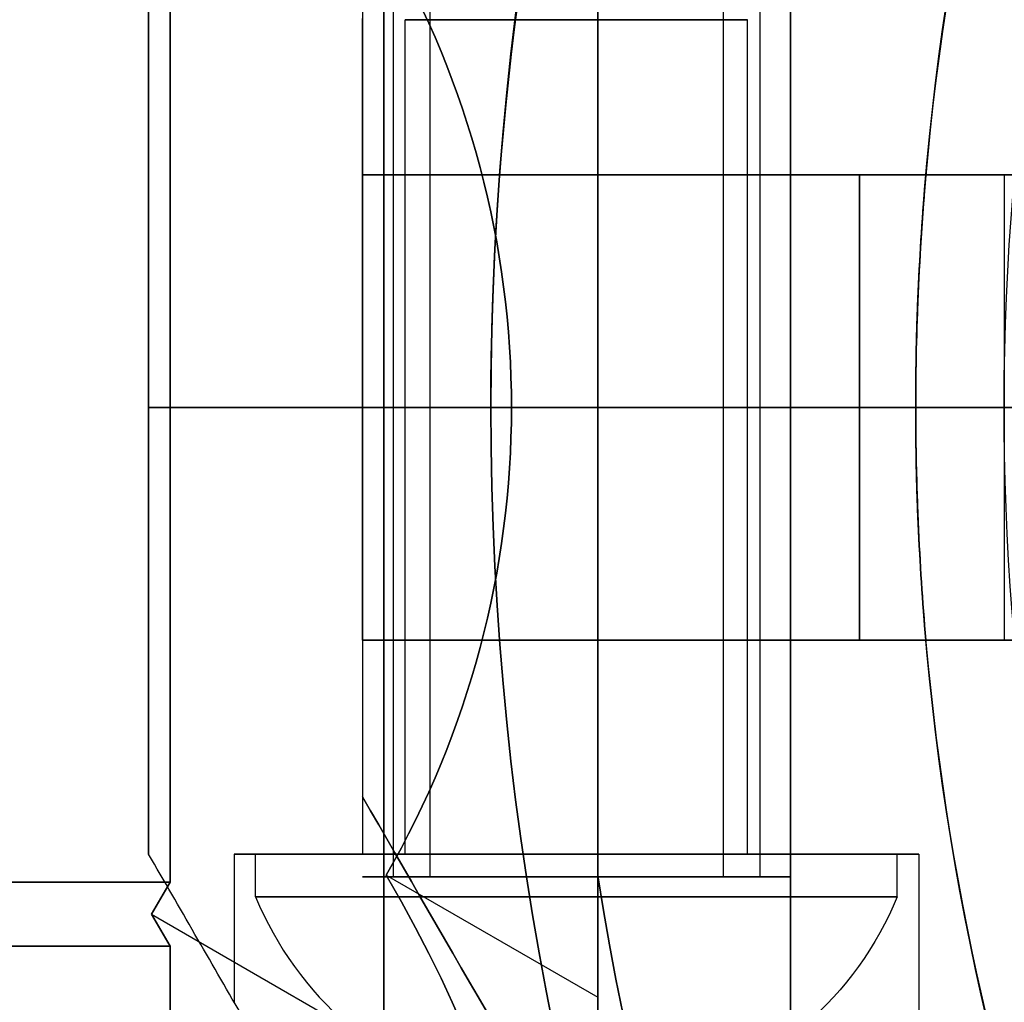
# Model space of a CAD drawing. Units: millimetres. Extents: x 4781 to 13872, y 1954 to 11923.
# Drawn here: x 9094 to 9117, y 7023 to 7046 of the extents above; entities that cross this region are included whole.
import ezdxf

# ---------------------------------------------------------------- set-up
doc = ezdxf.new("R2010")
doc.units = ezdxf.units.MM
doc.layers.add('Dimensions', color=7, linetype='Continuous')
doc.styles.get("Standard").update_dxf_attribs({"font": 'arial.ttf'})
doc.dimstyles.new('Leikkiset keinu', dxfattribs={"dimtxt": 150, "dimasz": 2.5, "dimexe": 0.06, "dimexo": 0.625, "dimtad": 0, "dimtih": 1, "dimtoh": 1, "dimdec": 0, "dimtxsty": 'Standard', "dimcen": 2.5, "dimadec": 0, "dimazin": 0, "dimtfac": 1, "dimtmove": 0, "dimatfit": 3, "dimfxl": 1, "dimarcsym": 0})

# ---------------------------------------------------------------- blocks, each defined once
blk = doc.blocks.new('*D36')
at = {"layer": 'Defpoints', "color": 0, "transparency": 16777216}
for p in [(9094.601, 9304.142, 55.706), (12608.373, 9304.142), (9749.979, 3206.794, -1869.108)]:
    blk.add_point(p, dxfattribs=at)
at = {"layer": 'Dimensions', "color": 0, "lineweight": -2, "transparency": 16777216}
for p, q in [((9095.226, 9304.142), (12608.433, 9304.142)), ((12608.373, 9301.642), (12608.373, 6332.679)), ((12608.373, 3209.294), (12608.373, 6178.257)), ((9750.604, 3206.794), (12608.433, 3206.794))]:
    blk.add_line(p, q, dxfattribs=at)
at = {"layer": 'Dimensions', "color": 0, "transparency": 16777216}
for points in [[(12607.957, 9301.642), (12608.79, 9301.642), (12608.373, 9304.142)], [(12607.957, 3209.294), (12608.79, 3209.294), (12608.373, 3206.794)]]:
    blk.add_solid(points, dxfattribs=at)
at = {"layer": 'Dimensions', "color": 0, "transparency": 16777216, "insert": (12608.373, 6255.468), "char_height": 150, "attachment_point": 5}
blk.add_mtext('6097', dxfattribs=at)

msp = doc.modelspace()

# ---------------------------------------------------------------- linework, layer by layer
at = {"extrusion": (-0.707107, 4.44089e-16, -0.707107)}
for p, q in [((9102.779, 7022.165, -33.001), (9102.779, 7052.119, -33.001)), ((9097.779, 7048.232, -28.001), (9097.779, 7026.052, -28.001)), ((9097.346, 7025.302, -27.568), (9097.779, 7026.052, -28.001)), ((9097.346, 7025.302, -27.568), (9102.779, 7022.165, -33.001))]:
    msp.add_line(p, q, dxfattribs=at)
at = {"extrusion": (-0.707107, 1.60982e-15, 0.707107)}
for p, q in [((9102.779, 7052.119, 18.88), (9102.779, 7022.165, 18.88)), ((9097.779, 7026.052, 13.88), (9097.779, 7048.232, 13.88)), ((9097.779, 7026.052, 13.88), (9097.346, 7025.302, 13.447)), ((9097.346, 7025.302, 13.447), (9102.779, 7022.165, 18.88))]:
    msp.add_line(p, q, dxfattribs=at)
at = {"extrusion": (-1, 1.55431e-15, -8.97763e-16)}
for p, q in [((9102.779, 7052.119, 18.88), (9102.779, 7022.165, 18.88)), ((9102.779, 7022.165, -33.001), (9102.779, 7052.119, -33.001))]:
    msp.add_line(p, q, dxfattribs=at)
at = {"extrusion": (0.707107, -1.60982e-15, -0.707107)}
for p in [(9107.779, 7050.923, 16.809), (9102.832, 7026.217, 11.862)]:
    msp.add_line(p, (9107.779, 7023.361, 16.809), dxfattribs=at)
at = {"extrusion": (0.707107, -4.44089e-16, 0.707107)}
for p, q in [((9107.779, 7023.361, -30.93), (9107.779, 7050.923, -30.93)), ((9102.832, 7026.217, -25.983), (9107.779, 7023.361, -30.93))]:
    msp.add_line(p, q, dxfattribs=at)
at = {"extrusion": (1, -1.55431e-15, 8.97763e-16)}
for p, q in [((9107.779, 7023.361, -30.93), (9107.779, 7050.923, -30.93)), ((9107.779, 7050.923, 16.809), (9107.779, 7023.361, 16.809)), ((9107.779, 7026.196, 20.439), (9107.779, 7048.088, 20.439)), ((9107.779, 7048.088, -34.561), (9107.779, 7026.196, -34.561)), ((9107.779, 7009.58, -7.061), (9107.779, 7023.361, -30.93)), ((9107.779, 7023.361, 16.809), (9107.779, 7009.58, -7.061))]:
    msp.add_line(p, q, dxfattribs=at)
at = {"extrusion": (8.97763e-16, -9.26469e-16, -1)}
for p, q in [((9097.779, 7048.232, -28.001), (9097.779, 7026.052, -28.001)), ((9097.779, 7026.052, -28.001), (9079.779, 7026.052, -28.001))]:
    msp.add_line(p, q, dxfattribs=at)
for p, q in [((9097.779, 7026.052, 13.88), (9097.779, 7048.232, 13.88)), ((9107.779, 7048.088, -34.561), (9107.779, 7026.196, -34.561)), ((9102.279, 7047.578, -303.993), (9102.279, 7037.142, -303.993)), ((9102.279, 7047.578, -343.993), (9102.279, 7037.142, -343.993)), ((9102.279, 7047.578, -303.993), (9102.279, 7037.142, -303.993)), ((9102.279, 7047.578, -343.993), (9102.279, 7037.142, -343.993)), ((9102.996, 7047.578, -346.572), (9102.996, 7026.178, -346.572)), ((9102.996, 7047.578, -346.572), (9102.996, 7026.178, -346.572)), ((9102.996, 7047.578, -306.572), (9102.996, 7026.178, -306.572)), ((9102.996, 7047.578, -306.572), (9102.996, 7026.178, -306.572)), ((9103.852, 7047.578, -346.056), (9103.852, 7026.178, -346.056)), ((9103.852, 7047.578, -346.056), (9103.852, 7026.178, -346.056)), ((9103.852, 7047.578, -306.056), (9103.852, 7026.178, -306.056)), ((9103.852, 7047.578, -306.056), (9103.852, 7026.178, -306.056)), ((9110.706, 7047.578, -341.93), (9110.706, 7026.178, -341.93)), ((9110.706, 7047.578, -341.93), (9110.706, 7026.178, -341.93)), ((9110.706, 7047.578, -301.93), (9110.706, 7026.178, -301.93)), ((9110.706, 7047.578, -301.93), (9110.706, 7026.178, -301.93)), ((9111.563, 7047.578, -341.415), (9111.563, 7026.178, -341.415)), ((9111.563, 7047.578, -341.415), (9111.563, 7026.178, -341.415)), ((9111.563, 7047.578, -301.415), (9111.563, 7026.178, -301.415)), ((9111.563, 7047.578, -301.415), (9111.563, 7026.178, -301.415)), ((9112.279, 7047.578, -303.993), (9112.279, 7037.142, -303.993)), ((9112.279, 7047.578, -343.993), (9112.279, 7037.142, -343.993)), ((9112.279, 7047.578, -303.993), (9112.279, 7037.142, -303.993)), ((9112.279, 7047.578, -343.993), (9112.279, 7037.142, -343.993)), ((9102.279, 7042.578, -331.993), (9102.279, 7046.238, -331.993)), ((9102.279, 7042.578, -315.993), (9102.279, 7046.238, -315.993)), ((9103.279, 7026.706, -343.993), (9103.279, 7046.206, -343.993)), ((9103.279, 7026.706, -343.993), (9103.279, 7046.206, -343.993)), ((9103.279, 7026.706, -303.993), (9103.279, 7046.206, -303.993)), ((9103.279, 7026.706, -303.993), (9103.279, 7046.206, -303.993)), ((9111.279, 7026.706, -343.993), (9111.279, 7046.206, -343.993)), ((9111.279, 7026.706, -343.993), (9111.279, 7046.206, -343.993)), ((9111.279, 7026.706, -303.993), (9111.279, 7046.206, -303.993)), ((9111.279, 7026.706, -303.993), (9111.279, 7046.206, -303.993)), ((9102.279, 7037.142, -312.654), (9102.279, 7042.578, -312.654)), ((9102.279, 7042.578, -335.333), (9102.279, 7037.142, -335.333)), ((9113.894, 7042.578, -351.493), (9113.894, 7037.142, -351.493)), ((9113.894, 7037.142, -296.493), (9113.894, 7042.578, -296.493)), ((9113.894, 7042.578, -351.493), (9115.447, 7042.578, -351.493)), ((9113.894, 7042.578, -351.493), (9113.894, 7037.142, -351.493)), ((9117.279, 7042.578, -303.993), (9117.279, 7037.142, -303.993)), ((9117.279, 7042.578, -343.993), (9117.279, 7037.142, -343.993)), ((9117.279, 7042.578, -303.993), (9117.279, 7037.142, -303.993)), ((9117.279, 7042.578, -343.993), (9117.279, 7037.142, -343.993)), ((9097.279, 7037.142, -297.389), (9105.279, 7037.142, -291.493)), ((9105.279, 7037.142, -356.493), (9097.279, 7037.142, -350.598)), ((9105.279, 7037.142, -356.493), (9097.279, 7037.142, -350.598)), ((9097.279, 7037.142, -297.389), (9105.279, 7037.142, -291.493)), ((9102.279, 7031.706, -312.654), (9102.279, 7037.142, -312.654)), ((9102.279, 7037.142, -343.993), (9102.279, 7026.706, -343.993)), ((9102.279, 7037.142, -303.993), (9102.279, 7026.706, -303.993)), ((9102.279, 7037.142, -303.993), (9102.279, 7026.706, -303.993)), ((9102.279, 7037.142, -343.993), (9102.279, 7026.706, -343.993)), ((9102.279, 7037.142, -335.333), (9102.279, 7031.706, -335.333)), ((9105.279, 7037.142, -291.493), (9117.279, 7037.142, -291.493)), ((9105.279, 7037.142, -291.493), (9117.279, 7037.142, -291.493)), ((9112.279, 7037.142, -343.993), (9112.279, 7026.706, -343.993)), ((9112.279, 7037.142, -303.993), (9112.279, 7026.706, -303.993)), ((9112.279, 7037.142, -303.993), (9112.279, 7026.706, -303.993)), ((9112.279, 7037.142, -343.993), (9112.279, 7026.706, -343.993)), ((9115.208, 7037.142, -351.493), (9113.894, 7037.142, -351.493)), ((9113.894, 7037.142, -351.493), (9113.894, 7031.706, -351.493)), ((9113.894, 7031.706, -296.493), (9113.894, 7037.142, -296.493)), ((9115.208, 7037.142, -351.493), (9113.894, 7037.142, -351.493)), ((9113.894, 7037.142, -351.493), (9113.894, 7031.706, -351.493)), ((9120.279, 7037.142, -301.564), (9115.208, 7037.142, -296.493)), ((9115.208, 7037.142, -351.493), (9120.279, 7037.142, -346.422)), ((9120.279, 7037.142, -301.564), (9115.208, 7037.142, -296.493)), ((9115.208, 7037.142, -351.493), (9120.279, 7037.142, -346.422)), ((9117.279, 7037.142, -343.993), (9117.279, 7031.706, -343.993)), ((9117.279, 7037.142, -303.993), (9117.279, 7031.706, -303.993)), ((9117.279, 7037.142, -303.993), (9117.279, 7031.706, -303.993)), ((9117.279, 7037.142, -343.993), (9117.279, 7031.706, -343.993)), ((9102.279, 7031.706, -315.993), (9102.279, 7028.046, -315.993)), ((9102.279, 7031.706, -331.993), (9102.279, 7028.046, -331.993)), ((9115.447, 7031.706, -351.493), (9113.894, 7031.706, -351.493)), ((9099.279, 7026.706, -343.993), (9099.279, 7023.242, -343.993)), ((9099.279, 7026.706, -303.993), (9099.279, 7023.242, -303.993)), ((9099.279, 7026.706, -303.993), (9099.279, 7023.242, -303.993)), ((9099.279, 7026.706, -343.993), (9099.279, 7023.242, -343.993)), ((9099.779, 7025.706, -343.993), (9099.779, 7026.706, -343.993)), ((9099.779, 7025.706, -343.993), (9099.779, 7026.706, -343.993)), ((9099.779, 7025.706, -303.993), (9099.779, 7026.706, -303.993)), ((9099.779, 7025.706, -303.993), (9099.779, 7026.706, -303.993)), ((9114.779, 7025.706, -343.993), (9114.779, 7026.706, -343.993)), ((9114.779, 7025.706, -343.993), (9114.779, 7026.706, -343.993)), ((9114.779, 7025.706, -303.993), (9114.779, 7026.706, -303.993)), ((9114.779, 7025.706, -303.993), (9114.779, 7026.706, -303.993)), ((9115.279, 7026.706, -343.993), (9115.279, 6995.53, -343.993)), ((9115.279, 7026.706, -303.993), (9115.279, 6995.53, -303.993)), ((9115.279, 7026.706, -303.993), (9115.279, 6995.53, -303.993)), ((9115.279, 7026.706, -343.993), (9115.279, 6995.53, -343.993)), ((9079.779, 7026.052, 13.88), (9097.779, 7026.052, 13.88))]:
    msp.add_line(p, q)
at = {"extrusion": (8.97763e-16, -7.11245e-16, -1)}
msp.add_line((9107.779, 7026.196, 20.439), (9107.779, 7048.088, 20.439), dxfattribs=at)
at = {"extrusion": (1, -3.88578e-16, -5.33885e-16)}
for p, q in [((9102.279, 7042.578, -331.993), (9102.279, 7046.238, -331.993)), ((9102.279, 7042.578, -315.993), (9102.279, 7046.238, -315.993)), ((9102.279, 7042.578, -335.333), (9102.279, 7037.142, -335.333)), ((9102.279, 7042.578, -335.333), (9102.279, 7042.578, -331.993)), ((9102.279, 7042.578, -315.993), (9102.279, 7042.578, -312.654)), ((9102.279, 7037.142, -312.654), (9102.279, 7042.578, -312.654)), ((9102.279, 7037.142, -335.333), (9102.279, 7037.142, -312.654))]:
    msp.add_line(p, q, dxfattribs=at)
at = {"extrusion": (-1.11022e-15, -1, 1.26035e-16)}
for p, q in [((9102.279, 7042.578, -335.333), (9102.279, 7042.578, -331.993)), ((9102.279, 7042.578, -315.993), (9102.279, 7042.578, -312.654)), ((9113.894, 7042.578, -351.493), (9115.447, 7042.578, -351.493)), ((9115.447, 7042.578, -296.493), (9113.894, 7042.578, -296.493))]:
    msp.add_line(p, q, dxfattribs=at)
at = {"extrusion": (-7.73079e-16, -5.40332e-16, -1)}
for p, q in [((9113.894, 7037.142, -296.493), (9113.894, 7042.578, -296.493)), ((9115.447, 7042.578, -296.493), (9113.894, 7042.578, -296.493)), ((9117.279, 7037.142, -356.493), (9105.279, 7037.142, -356.493)), ((9113.894, 7037.142, -296.493), (9115.208, 7037.142, -296.493))]:
    msp.add_line(p, q, dxfattribs=at)
at = {"extrusion": (-7.77156e-16, -1, 1.26035e-16)}
for p, q in [((9097.279, 7037.142, -297.389), (9105.279, 7037.142, -291.493)), ((9097.279, 7037.142, -350.598), (9097.279, 7037.142, -297.389)), ((9105.279, 7037.142, -356.493), (9097.279, 7037.142, -350.598)), ((9102.279, 7037.142, -335.333), (9102.279, 7037.142, -312.654)), ((9117.279, 7037.142, -356.493), (9105.279, 7037.142, -356.493)), ((9105.279, 7037.142, -291.493), (9117.279, 7037.142, -291.493)), ((9115.208, 7037.142, -351.493), (9113.894, 7037.142, -351.493)), ((9113.894, 7037.142, -296.493), (9115.208, 7037.142, -296.493)), ((9115.208, 7037.142, -351.493), (9120.279, 7037.142, -346.422)), ((9120.279, 7037.142, -301.564), (9115.208, 7037.142, -296.493))]:
    msp.add_line(p, q, dxfattribs=at)
at = {"extrusion": (-1, 3.88578e-16, 5.33885e-16)}
msp.add_line((9097.279, 7037.142, -350.598), (9097.279, 7037.142, -297.389), dxfattribs=at)
at = {"extrusion": (-1, 3.33067e-16, 3.9138e-16)}
for p, q in [((9097.279, 7037.142, -350.598), (9097.279, 7037.142, -297.389)), ((9097.279, 7026.706, -350.098), (9097.279, 7026.706, -297.888))]:
    msp.add_line(p, q, dxfattribs=at)
at = {"extrusion": (4.44089e-16, 1, -4.32914e-16)}
for p, q in [((9105.279, 7037.142, -356.493), (9097.279, 7037.142, -350.598)), ((9097.279, 7037.142, -350.598), (9097.279, 7037.142, -297.389)), ((9097.279, 7037.142, -297.389), (9105.279, 7037.142, -291.493)), ((9102.279, 7037.142, -335.333), (9102.279, 7037.142, -312.654)), ((9117.279, 7037.142, -356.493), (9105.279, 7037.142, -356.493)), ((9105.279, 7037.142, -291.493), (9117.279, 7037.142, -291.493)), ((9113.894, 7037.142, -296.493), (9115.208, 7037.142, -296.493)), ((9115.208, 7037.142, -351.493), (9113.894, 7037.142, -351.493)), ((9120.279, 7037.142, -301.564), (9115.208, 7037.142, -296.493)), ((9115.208, 7037.142, -351.493), (9120.279, 7037.142, -346.422))]:
    msp.add_line(p, q, dxfattribs=at)
at = {"extrusion": (1, -3.33067e-16, -3.9138e-16)}
for p, q in [((9102.279, 7037.142, -335.333), (9102.279, 7031.706, -335.333)), ((9102.279, 7037.142, -335.333), (9102.279, 7037.142, -312.654)), ((9102.279, 7031.706, -312.654), (9102.279, 7037.142, -312.654)), ((9102.279, 7031.706, -312.654), (9102.279, 7031.706, -315.993)), ((9102.279, 7031.706, -315.993), (9102.279, 7028.046, -315.993)), ((9102.279, 7031.706, -331.993), (9102.279, 7028.046, -331.993)), ((9102.279, 7031.706, -331.993), (9102.279, 7031.706, -335.333)), ((9102.279, 7028.046, -331.993), (9102.279, 7028.046, -315.993))]:
    msp.add_line(p, q, dxfattribs=at)
at = {"extrusion": (-3.9138e-16, -4.32914e-16, -1)}
for p, q in [((9117.279, 7037.142, -356.493), (9105.279, 7037.142, -356.493)), ((9113.894, 7031.706, -296.493), (9113.894, 7037.142, -296.493)), ((9113.894, 7037.142, -296.493), (9115.208, 7037.142, -296.493)), ((9113.894, 7031.706, -296.493), (9115.447, 7031.706, -296.493))]:
    msp.add_line(p, q, dxfattribs=at)
at = {"extrusion": (-3.33067e-16, 1, -4.32914e-16)}
for p, q in [((9102.279, 7031.706, -331.993), (9102.279, 7031.706, -335.333)), ((9102.279, 7031.706, -312.654), (9102.279, 7031.706, -315.993)), ((9115.447, 7031.706, -351.493), (9113.894, 7031.706, -351.493)), ((9113.894, 7031.706, -296.493), (9115.447, 7031.706, -296.493))]:
    msp.add_line(p, q, dxfattribs=at)
at = {"extrusion": (0.866025, 0.5, -5.55402e-16)}
msp.add_line((9102.279, 7028.046, -331.993), (9102.279, 7028.046, -315.993), dxfattribs=at)
at = {"extrusion": (-0.866025, -0.5, 5.55402e-16)}
msp.add_line((9097.279, 7026.706, -350.098), (9097.279, 7026.706, -297.888), dxfattribs=at)
at = {"extrusion": (0.707107, 0.612372, -0.353553)}
for p, q in [((9102.832, 7026.217, 11.862), (9107.779, 7023.361, 16.809)), ((9107.779, 7023.361, 16.809), (9107.779, 7009.58, -7.061))]:
    msp.add_line(p, q, dxfattribs=at)
at = {"extrusion": (0.707107, 0.612372, 0.353553)}
for p in [(9102.832, 7026.217, -25.983), (9107.779, 7009.58, -7.061)]:
    msp.add_line(p, (9107.779, 7023.361, -30.93), dxfattribs=at)
at = {"extrusion": (-2.77556e-17, -0.5, -0.866025)}
for p, q in [((9097.779, 7026.052, -28.001), (9079.779, 7026.052, -28.001)), ((9097.346, 7025.302, -27.568), (9097.779, 7026.052, -28.001)), ((9097.779, 7024.552, -27.135), (9097.346, 7025.302, -27.568)), ((9079.779, 7024.552, -27.135), (9097.779, 7024.552, -27.135))]:
    msp.add_line(p, q, dxfattribs=at)
at = {"extrusion": (-1.55431e-15, -0.5, 0.866025)}
for p, q in [((9079.779, 7026.052, 13.88), (9097.779, 7026.052, 13.88)), ((9097.779, 7026.052, 13.88), (9097.346, 7025.302, 13.447)), ((9097.346, 7025.302, 13.447), (9097.779, 7024.552, 13.014)), ((9097.779, 7024.552, 13.014), (9079.779, 7024.552, 13.014))]:
    msp.add_line(p, q, dxfattribs=at)
at = {"extrusion": (-0.707107, -0.612372, -0.353553)}
for p, q in [((9097.346, 7025.302, -27.568), (9102.779, 7022.165, -33.001)), ((9097.779, 7024.552, -27.135), (9097.346, 7025.302, -27.568)), ((9097.779, 7024.552, -27.135), (9097.779, 7013.462, -7.927))]:
    msp.add_line(p, q, dxfattribs=at)
at = {"extrusion": (-0.707107, -0.612372, 0.353553)}
for p, q in [((9097.346, 7025.302, 13.447), (9102.779, 7022.165, 18.88)), ((9097.346, 7025.302, 13.447), (9097.779, 7024.552, 13.014)), ((9097.779, 7013.462, -6.195), (9097.779, 7024.552, 13.014))]:
    msp.add_line(p, q, dxfattribs=at)
at = {"extrusion": (-8.88178e-16, -0.866025, -0.5)}
for p, q in [((9079.779, 7024.552, -27.135), (9097.779, 7024.552, -27.135)), ((9097.779, 7024.552, -27.135), (9097.779, 7013.462, -7.927))]:
    msp.add_line(p, q, dxfattribs=at)
at = {"extrusion": (-1.83187e-15, -0.866025, 0.5)}
for p, q in [((9097.779, 7024.552, 13.014), (9079.779, 7024.552, 13.014)), ((9097.779, 7013.462, -6.195), (9097.779, 7024.552, 13.014))]:
    msp.add_line(p, q, dxfattribs=at)
at = {"extrusion": (-3.57047e-16, -7.80528e-16, -1)}
for centre, radius, start, end in [((-9177.279, 7037.142, 356.493), 72, 30, 180), ((-9177.279, 7037.142, 291.493), 72, 30, 180), ((-9177.279, 7037.142, 356.493), 72, 30, 180), ((-9177.279, 7037.142, 291.493), 72, 0, 30), ((-9177.279, 7037.142, 356.493), 72, 0, 30), ((-9177.279, 7037.142, 356.493), 72, 0, 30), ((-9177.279, 7037.142, 296.493), 62.071, 0, 5.02417), ((-9177.279, 7037.142, 296.493), 62.071, 0, 5.02417)]:
    msp.add_arc(centre, radius, start, end, dxfattribs=at)
at = {"extrusion": (8.97763e-16, -7.11245e-16, -1)}
for centre, radius, start, end in [((-9177.279, 7037.142, 39.561), 72, 270, 90), ((-9177.279, 7037.142, -25.439), 72, 270, 90), ((-9177.279, 7037.142, 39.561), 72, 270, 90), ((-9177.279, 7037.142, 39.561), 60, 300, 90), ((-9177.279, 7037.142, -20.439), 62.071, 286.92799, 73.0722), ((-9177.279, 7037.142, -20.439), 62.071, 286.92799, 73.0722), ((-9177.279, 7037.142, 36.561), 57, 300, 90), ((-9177.279, 7037.142, 29.49), 57, 300, 90), ((-9177.279, 7037.142, 36.561), 57, 300, 90), ((-9177.279, 7037.142, 29.49), 57, 300, 90), ((-9177.279, 7037.142, -20.439), 70.357, 308.95044, 351.04956), ((-9177.279, 7037.142, 34.561), 70.357, 308.95044, 351.04956), ((-9177.279, 7037.142, -20.439), 70.357, 308.95044, 351.04956)]:
    msp.add_arc(centre, radius, start, end, dxfattribs=at)
for centre, radius, start, end in [((9177.279, 7037.142, 25.439), 72, 90, 270), ((9177.279, 7037.142, -291.493), 72, 0, 150), ((9177.279, 7037.142, -34.561), 62.071, 106.9278, 240), ((9177.279, 7037.142, -34.561), 62.071, 106.9278, 240), ((9177.279, 7037.142, -291.493), 72, 150, 180), ((9177.279, 7037.142, -351.493), 62.071, 174.97583, 180), ((9177.279, 7037.142, -351.493), 62.071, 174.97583, 180), ((9177.279, 7037.142, -291.493), 72, 180, 0), ((9177.279, 7037.142, -351.493), 62.071, 180, 185.02417), ((9177.279, 7037.142, -351.493), 62.071, 180, 185.02417), ((9177.279, 7037.142, -34.561), 70.357, 188.95044, 231.04956), ((9107.279, 7028.831, -343.993), 8.125, 202.6199, 254.9419), ((9107.279, 7028.831, -343.993), 8.125, 202.6199, 254.9419), ((9107.279, 7028.831, -303.993), 8.125, 202.6199, 254.9419), ((9107.279, 7028.831, -303.993), 8.125, 202.6199, 254.9419)]:
    msp.add_arc(centre, radius, start, end)
at = {"extrusion": (1, -4.57632e-16, 1.40758e-15)}
for radius, start, end in [(16.85, 204.7732, 24.7732), (15.35, 204.7732, 24.7732), (16.85, 24.7732, 204.7732), (15.35, 24.7732, 204.7732)]:
    msp.add_arc((7037.142, -7.061, 9112.279), radius, start, end, dxfattribs=at)
at = {"extrusion": (-1, 4.57632e-16, -1.40758e-15)}
for radius, start, end in [(16.85, 155.2268, 335.2268), (15.35, 155.2268, 335.2268), (16.85, 335.2268, 155.2268), (15.35, 335.2268, 155.2268)]:
    msp.add_arc((-7037.142, -7.061, -9112.279), radius, start, end, dxfattribs=at)
at = {"extrusion": (-1, 1.36002e-14, -7.58402e-16)}
for start, end in [(180, 0), (0, 180), (180, 0), (0, 180)]:
    msp.add_arc((-7037.142, -7.061, -9112.279), 16.85, start, end, dxfattribs=at)
at = {"extrusion": (-1.66533e-15, -1, -8.08258e-16)}
for centre, radius, start, end in [((9107.279, -303.993, -7046.206), 4, 0, 180), ((9107.279, -303.993, -7046.206), 4, 180, 0), ((9107.279, -343.993, -7026.706), 7.5, 0, 180), ((9107.279, -343.993, -7026.706), 7.5, 180, 0), ((9107.279, -303.993, -7026.706), 7.5, 0, 180), ((9107.279, -303.993, -7026.706), 7.5, 180, 0), ((9107.279, -343.993, -7026.706), 4, 0, 180), ((9107.279, -343.993, -7026.706), 4, 180, 0), ((9107.279, -303.993, -7026.706), 4, 0, 180), ((9107.279, -303.993, -7026.706), 4, 180, 0), ((9107.279, -343.993, -7025.706), 7.5, 360, 180), ((9107.279, -343.993, -7025.706), 7.5, 360, 180), ((9107.279, -343.993, -7025.706), 7.5, 180, 360), ((9107.279, -343.993, -7025.706), 7.5, 180, 360), ((9107.279, -303.993, -7025.706), 7.5, 360, 180), ((9107.279, -303.993, -7025.706), 7.5, 360, 180), ((9107.279, -303.993, -7025.706), 7.5, 180, 360), ((9107.279, -303.993, -7025.706), 7.5, 180, 360)]:
    msp.add_arc(centre, radius, start, end, dxfattribs=at)
at = {"extrusion": (1.66533e-15, 1, 8.08258e-16)}
for centre, radius, start, end in [((-9107.279, -303.993, 7046.206), 4, 180, 0), ((-9107.279, -303.993, 7046.206), 4, 0, 180), ((-9107.279, -343.993, 7026.706), 7.5, 180, 0), ((-9107.279, -343.993, 7026.706), 7.5, 0, 180), ((-9107.279, -303.993, 7026.706), 7.5, 180, 0), ((-9107.279, -303.993, 7026.706), 7.5, 0, 180), ((-9107.279, -343.993, 7026.706), 4, 180, 0), ((-9107.279, -343.993, 7026.706), 4, 0, 180), ((-9107.279, -303.993, 7026.706), 4, 180, 0), ((-9107.279, -303.993, 7026.706), 4, 0, 180)]:
    msp.add_arc(centre, radius, start, end, dxfattribs=at)
at = {"extrusion": (1.33227e-15, 1, -1.26035e-16)}
for centre, start, end in [((-9107.279, -343.993, 7042.578), 67.3804, 180), ((-9107.279, -303.993, 7042.578), 180, 292.6196)]:
    msp.add_arc(centre, 13, start, end, dxfattribs=at)
at = {"extrusion": (-1.38778e-15, -1, 1.26035e-16)}
for centre, start, end in [((9107.279, -303.993, -7042.578), 240.0004, 0), ((9107.279, -343.993, -7042.578), 0, 119.9996), ((9107.279, -303.993, -7042.578), 240.0004, 0), ((9107.279, -343.993, -7042.578), 0, 119.9996), ((9107.279, -343.993, -7042.578), 311.4096, 360), ((9107.279, -343.993, -7042.578), 311.4096, 360), ((9107.279, -303.993, -7042.578), 360, 48.5904), ((9107.279, -303.993, -7042.578), 360, 48.5904)]:
    msp.add_arc(centre, 10, start, end, dxfattribs=at)
at = {"extrusion": (-1.33227e-15, -1, 1.26035e-16)}
for centre, start, end in [((9107.279, -343.993, -7042.578), 360, 112.6196), ((9107.279, -303.993, -7042.578), 247.3804, 360)]:
    msp.add_arc(centre, 13, start, end, dxfattribs=at)
at = {"extrusion": (-6.10623e-16, -1, 1.26035e-16)}
for centre, radius, start, end in [((9107.279, -303.993, -7037.142), 10, 240.0004, 0), ((9107.279, -303.993, -7037.142), 5, 180, 0), ((9107.279, -343.993, -7037.142), 5, 180, 0), ((9107.279, -343.993, -7037.142), 10, 0, 119.9996), ((9107.279, -303.993, -7037.142), 10, 240.0004, 0), ((9107.279, -343.993, -7037.142), 5, 0, 180), ((9107.279, -343.993, -7037.142), 5, 180, 0), ((9107.279, -303.993, -7037.142), 5, 0, 180), ((9107.279, -303.993, -7037.142), 5, 180, 0), ((9107.279, -343.993, -7037.142), 10, 0, 119.9996), ((9107.279, -303.993, -7037.142), 5, 0, 180), ((9107.279, -343.993, -7037.142), 5, 0, 180), ((9107.279, -343.993, -7037.142), 10, 311.4096, 360), ((9107.279, -343.993, -7037.142), 10, 311.4096, 360), ((9107.279, -303.993, -7037.142), 10, 360, 48.5904), ((9107.279, -303.993, -7037.142), 10, 360, 48.5904)]:
    msp.add_arc(centre, radius, start, end, dxfattribs=at)
at = {"extrusion": (-4.44089e-16, -1, 4.32914e-16)}
for centre, start, end in [((9107.279, -303.993, -7037.142), 240.0004, 0), ((9107.279, -343.993, -7037.142), 360, 119.9996), ((9107.279, -343.993, -7037.142), 311.4096, 0), ((9107.279, -303.993, -7037.142), 0, 48.5904)]:
    msp.add_arc(centre, 10, start, end, dxfattribs=at)
at = {"extrusion": (-3.88578e-16, -1, 4.32914e-16)}
for centre, start, end in [((9107.279, -343.993, -7037.142), 180, 0), ((9107.279, -303.993, -7037.142), 180, 0), ((9107.279, -303.993, -7037.142), 0, 180), ((9107.279, -343.993, -7037.142), 0, 180)]:
    msp.add_arc(centre, 5, start, end, dxfattribs=at)
at = {"extrusion": (4.44089e-16, 1, -4.32914e-16)}
for centre, start, end in [((-9107.279, -303.993, 7037.142), 180, 299.9996), ((-9107.279, -343.993, 7037.142), 60.0004, 180), ((-9107.279, -303.993, 7037.142), 131.4096, 180), ((-9107.279, -343.993, 7037.142), 180, 228.5904)]:
    msp.add_arc(centre, 10, start, end, dxfattribs=at)
at = {"extrusion": (3.88578e-16, 1, -4.32914e-16)}
for centre, start, end in [((-9107.279, -303.993, 7037.142), 0, 180), ((-9107.279, -303.993, 7037.142), 180, 0), ((-9107.279, -343.993, 7037.142), 0, 180), ((-9107.279, -343.993, 7037.142), 180, 0)]:
    msp.add_arc(centre, 5, start, end, dxfattribs=at)
at = {"extrusion": (-3.9138e-16, -4.32914e-16, -1)}
for centre, radius, start in [((-9177.279, 7037.142, 356.493), 72, 180), ((-9177.279, 7037.142, 291.493), 72, 180), ((-9177.279, 7037.142, 356.493), 72, 180), ((-9177.279, 7037.142, 296.493), 62.071, 354.97583), ((-9177.279, 7037.142, 296.493), 62.071, 354.97583)]:
    msp.add_arc(centre, radius, start, 0, dxfattribs=at)
at = {"extrusion": (3.33067e-16, -1, 4.32914e-16)}
for centre, start, end in [((9107.279, -303.993, -7031.706), 240.0004, 0), ((9107.279, -343.993, -7031.706), 0, 119.9996), ((9107.279, -343.993, -7031.706), 311.4096, 0), ((9107.279, -303.993, -7031.706), 0, 48.5904)]:
    msp.add_arc(centre, 10, start, end, dxfattribs=at)
at = {"extrusion": (-2.22045e-16, 1, -4.32914e-16)}
for centre, start, end in [((-9107.279, -303.993, 7031.706), 180, 292.6196), ((-9107.279, -343.993, 7031.706), 67.3804, 180), ((-9107.279, -343.993, 7031.706), 67.3804, 180), ((-9107.279, -303.993, 7031.706), 180, 292.6196)]:
    msp.add_arc(centre, 13, start, end, dxfattribs=at)
at = {"extrusion": (-3.33067e-16, 1, -4.32914e-16)}
for centre, start, end in [((-9107.279, -343.993, 7031.706), 60.0004, 180), ((-9107.279, -303.993, 7031.706), 180, 299.9996), ((-9107.279, -343.993, 7031.706), 180, 228.5904), ((-9107.279, -303.993, 7031.706), 131.4096, 180)]:
    msp.add_arc(centre, 10, start, end, dxfattribs=at)
at = {"extrusion": (-1.66533e-16, 1, -4.32914e-16)}
for centre, start, end in [((-9107.279, -343.993, 7026.706), 180, 0), ((-9107.279, -303.993, 7026.706), 180, 0), ((-9107.279, -303.993, 7026.706), 0, 180), ((-9107.279, -343.993, 7026.706), 0, 180)]:
    msp.add_arc(centre, 8, start, end, dxfattribs=at)
at = {"extrusion": (1.66533e-16, -1, 4.32914e-16)}
for centre, start, end in [((9107.279, -303.993, -7026.706), 180, 0), ((9107.279, -303.993, -7026.706), 0, 180), ((9107.279, -343.993, -7026.706), 180, 0), ((9107.279, -343.993, -7026.706), 0, 180)]:
    msp.add_arc(centre, 8, start, end, dxfattribs=at)
at = {"extrusion": (-3.33067e-16, -1, 4.32914e-16)}
for centre, start, end in [((9107.279, -343.993, -7026.706), 180, 0), ((9107.279, -303.993, -7026.706), 180, 0), ((9107.279, -303.993, -7026.706), 0, 180), ((9107.279, -303.993, -7026.706), 180, 0), ((9107.279, -303.993, -7026.706), 0, 180), ((9107.279, -343.993, -7026.706), 0, 180), ((9107.279, -343.993, -7026.706), 180, 0), ((9107.279, -343.993, -7026.706), 0, 180)]:
    msp.add_arc(centre, 5, start, end, dxfattribs=at)
at = {"extrusion": (1.24394e-15, -1, -6.31024e-16)}
for centre, radius, start, end in [((9107.279, -343.993, -7026.178), 5, 31.0479, 211.0479), ((9107.279, -303.993, -7026.178), 5, 31.0479, 211.0479), ((9107.279, -343.993, -7026.178), 5, 211.0479, 31.0479), ((9107.279, -303.993, -7026.178), 5, 211.0479, 31.0479), ((9107.279, -343.993, -7026.178), 4, 31.0479, 211.0479), ((9107.279, -303.993, -7026.178), 4, 31.0479, 211.0479), ((9107.279, -343.993, -7026.178), 4, 211.0479, 31.0479), ((9107.279, -303.993, -7026.178), 4, 211.0479, 31.0479)]:
    msp.add_arc(centre, radius, start, end, dxfattribs=at)
at = {"extrusion": (-1.24394e-15, 1, 6.31024e-16)}
for centre, radius, start, end in [((-9107.279, -343.993, 7026.178), 5, 328.9521, 148.9521), ((-9107.279, -303.993, 7026.178), 5, 328.9521, 148.9521), ((-9107.279, -343.993, 7026.178), 5, 148.9521, 328.9521), ((-9107.279, -303.993, 7026.178), 5, 148.9521, 328.9521), ((-9107.279, -343.993, 7026.178), 4, 328.9521, 148.9521), ((-9107.279, -303.993, 7026.178), 4, 328.9521, 148.9521), ((-9107.279, -343.993, 7026.178), 4, 148.9521, 328.9521), ((-9107.279, -303.993, 7026.178), 4, 148.9521, 328.9521)]:
    msp.add_arc(centre, radius, start, end, dxfattribs=at)
at = {"extrusion": (9.16088e-18, 8.08258e-16, -1)}
for centre in [(-9107.279, 7028.831, 343.993), (-9107.279, 7028.831, 343.993), (-9107.279, 7028.831, 303.993), (-9107.279, 7028.831, 303.993)]:
    msp.add_arc(centre, 8.125, 202.6199, 254.9419, dxfattribs=at)
at = {"extrusion": (0.707107, -1.66533e-15, -0.707107)}
msp.add_ellipse((9083.91, 7037.142, -7.061), major_axis=(-21.85, 0, -21.85), ratio=0.707107, start_param=2.617994, end_param=3.665191, dxfattribs=at)
msp.add_ellipse((9083.91, 7037.142, -7.061), major_axis=(-21.85, 0, -21.85), ratio=0.707107, start_param=2.617994, end_param=3.665191, dxfattribs=at)
at = {"extrusion": (0.707107, -6.66134e-16, 0.707107)}
msp.add_ellipse((9083.91, 7037.142, -7.061), major_axis=(-21.85, 0, 21.85), ratio=0.707107, start_param=2.617994, end_param=3.665191, dxfattribs=at)
msp.add_ellipse((9083.91, 7037.142, -7.061), major_axis=(-21.85, 0, 21.85), ratio=0.707107, start_param=2.617994, end_param=3.665191, dxfattribs=at)
at = {"extrusion": (0.866025, 0.5, -1.73285e-15)}
msp.add_ellipse((9107.279, 7019.386, -303.993), major_axis=(13, -22.517), ratio=0.5, start_param=0, end_param=1.965583, dxfattribs=at)
msp.add_ellipse((9107.279, 7019.386, -303.993), major_axis=(13, -22.517), ratio=0.5, start_param=0, end_param=1.965583, dxfattribs=at)
at = {"extrusion": (0.866025, 0.5, 7.90254e-16)}
msp.add_ellipse((9107.279, 7019.386, -343.993), major_axis=(13, -22.517), ratio=0.5, start_param=-1.965583, end_param=0, dxfattribs=at)
msp.add_ellipse((9107.279, 7019.386, -343.993), major_axis=(13, -22.517), ratio=0.5, start_param=-1.965583, end_param=0, dxfattribs=at)
at = {"extrusion": (0.707107, 0.612372, -0.353553)}
msp.add_ellipse((9083.91, 7037.142, -7.061), major_axis=(-21.85, 18.923, -10.925), ratio=0.707107, start_param=2.617994, end_param=3.665191, dxfattribs=at)
msp.add_ellipse((9083.91, 7037.142, -7.061), major_axis=(-21.85, 18.923, -10.925), ratio=0.707107, start_param=2.617994, end_param=3.665191, dxfattribs=at)
at = {"extrusion": (0.707107, 0.612372, 0.353553)}
msp.add_ellipse((9083.91, 7037.142, -7.061), major_axis=(-21.85, 18.923, 10.925), ratio=0.707107, start_param=2.617994, end_param=3.665191, dxfattribs=at)
msp.add_ellipse((9083.91, 7037.142, -7.061), major_axis=(-21.85, 18.923, 10.925), ratio=0.707107, start_param=2.617994, end_param=3.665191, dxfattribs=at)
for points, weights in [([(9102.779, 7002.13, 17.836), (9102.779, 7037.142, 28.811), (9102.779, 7072.155, 17.836)], [1.48941667239, 1.64570072699, 1.48941667239]), ([(9102.779, 7002.13, -31.958), (9102.779, 7037.142, -42.932), (9102.779, 7072.155, -31.958)], [1.53451028635, 1.69552600063, 1.53451028635]), ([(9102.779, 7002.13, -31.958), (9102.779, 7037.142, -42.932), (9102.779, 7072.155, -31.958)], [1.53451028635, 1.69552600063, 1.53451028635]), ([(9102.779, 7002.13, 17.836), (9102.779, 7037.142, 28.811), (9102.779, 7072.155, 17.836)], [1.48941667239, 1.64570072699, 1.48941667239]), ([(9097.279, 7047.578, -297.888), (9097.279, 7042.338, -297.389), (9097.279, 7037.142, -297.389)], [1.45360961505, 1.45976754394, 1.45976754394]), ([(9097.279, 7037.142, -350.598), (9097.279, 7042.338, -350.598), (9097.279, 7047.578, -350.098)], [1.45976754394, 1.45976754394, 1.45360961505]), ([(9097.279, 7047.578, -297.888), (9097.279, 7042.338, -297.389), (9097.279, 7037.142, -297.389)], [1.45360961505, 1.45976754394, 1.45976754394]), ([(9097.279, 7037.142, -350.598), (9097.279, 7042.338, -350.598), (9097.279, 7047.578, -350.098)], [1.45976754394, 1.45976754394, 1.45360961505]), ([(9097.279, 7026.706, -350.098), (9097.279, 7031.946, -350.598), (9097.279, 7037.142, -350.598)], [1.45360961505, 1.45976754394, 1.45976754394]), ([(9097.279, 7037.142, -297.389), (9097.279, 7031.946, -297.389), (9097.279, 7026.706, -297.888)], [1.45976754394, 1.45976754394, 1.45360961505]), ([(9097.279, 7026.706, -350.098), (9097.279, 7031.946, -350.598), (9097.279, 7037.142, -350.598)], [1.45360961505, 1.45976754394, 1.45976754394]), ([(9097.279, 7037.142, -297.389), (9097.279, 7031.946, -297.389), (9097.279, 7026.706, -297.888)], [1.45976754394, 1.45976754394, 1.45360961505]), ([(9130.267, 6969.57, -348.89), (9113.607, 6998.426, -359.334), (9097.279, 7026.706, -350.098)], [1.48946873111, 1.63744827926, 1.50520498106]), ([(9130.267, 6969.57, -299.096), (9113.607, 6998.426, -288.653), (9097.279, 7026.706, -297.888)], [1.52991727878, 1.68191541267, 1.54608086798]), ([(9130.267, 6969.57, -348.89), (9113.607, 6998.426, -359.334), (9097.279, 7026.706, -350.098)], [1.48946873111, 1.63744827926, 1.50520498106]), ([(9130.267, 6969.57, -299.096), (9113.607, 6998.426, -288.653), (9097.279, 7026.706, -297.888)], [1.52991727878, 1.68191541267, 1.54608086798]), ([(9107.779, 7003.469, 15.376), (9107.779, 7015.362, 19.197), (9107.779, 7026.196, 20.439)], [1.47108871164, 1.52498134772, 1.54336100997]), ([(9107.779, 7003.469, -29.497), (9107.779, 7015.362, -33.318), (9107.779, 7026.196, -34.561)], [1.47108871164, 1.52498134772, 1.54336100997]), ([(9107.779, 7003.469, 15.376), (9107.779, 7015.362, 19.197), (9107.779, 7026.196, 20.439)], [1.47108871164, 1.52498134772, 1.54336100997]), ([(9107.779, 7003.469, -29.497), (9107.779, 7015.362, -33.318), (9107.779, 7026.196, -34.561)], [1.47108871164, 1.52498134772, 1.54336100997])]:
    msp.add_rational_spline(points, weights, degree=2)
for points in [[(9119.917, 7042.578, -347.042), (9118.427, 7042.578, -348.525), (9116.937, 7042.578, -350.009), (9115.447, 7042.578, -351.493)], [(9115.447, 7042.578, -296.493), (9116.937, 7042.578, -297.977), (9118.427, 7042.578, -299.461), (9119.917, 7042.578, -300.945)], [(9115.447, 7042.578, -296.493), (9116.937, 7042.578, -297.977), (9118.427, 7042.578, -299.461), (9119.917, 7042.578, -300.945)], [(9119.917, 7042.578, -347.042), (9118.427, 7042.578, -348.525), (9116.937, 7042.578, -350.009), (9115.447, 7042.578, -351.493)], [(9115.447, 7031.706, -351.493), (9116.937, 7031.706, -350.009), (9118.427, 7031.706, -348.525), (9119.917, 7031.706, -347.042)], [(9119.917, 7031.706, -300.945), (9118.427, 7031.706, -299.461), (9116.937, 7031.706, -297.977), (9115.447, 7031.706, -296.493)], [(9119.917, 7031.706, -300.945), (9118.427, 7031.706, -299.461), (9116.937, 7031.706, -297.977), (9115.447, 7031.706, -296.493)], [(9115.447, 7031.706, -351.493), (9116.937, 7031.706, -350.009), (9118.427, 7031.706, -348.525), (9119.917, 7031.706, -347.042)]]:
    msp.add_open_spline(points, degree=3)

# ---------------------------------------------------------------- dimensions: what is measured, and where the dimension line sits
at = {"layer": 'Dimensions'}
dim = msp.add_linear_dim(base=(12608.373, 9304.142), p1=(9749.979, 3206.794, -1869.108), p2=(9094.601, 9304.142, 55.706), angle=90, dimstyle='Leikkiset keinu', override={"dimlfac": 1}, dxfattribs=at)
dim.commit()
dim.dimension.update_dxf_attribs({"geometry": '*D36', "text_midpoint": (12608.373, 6255.468)})

doc.saveas('drawing.dxf')
